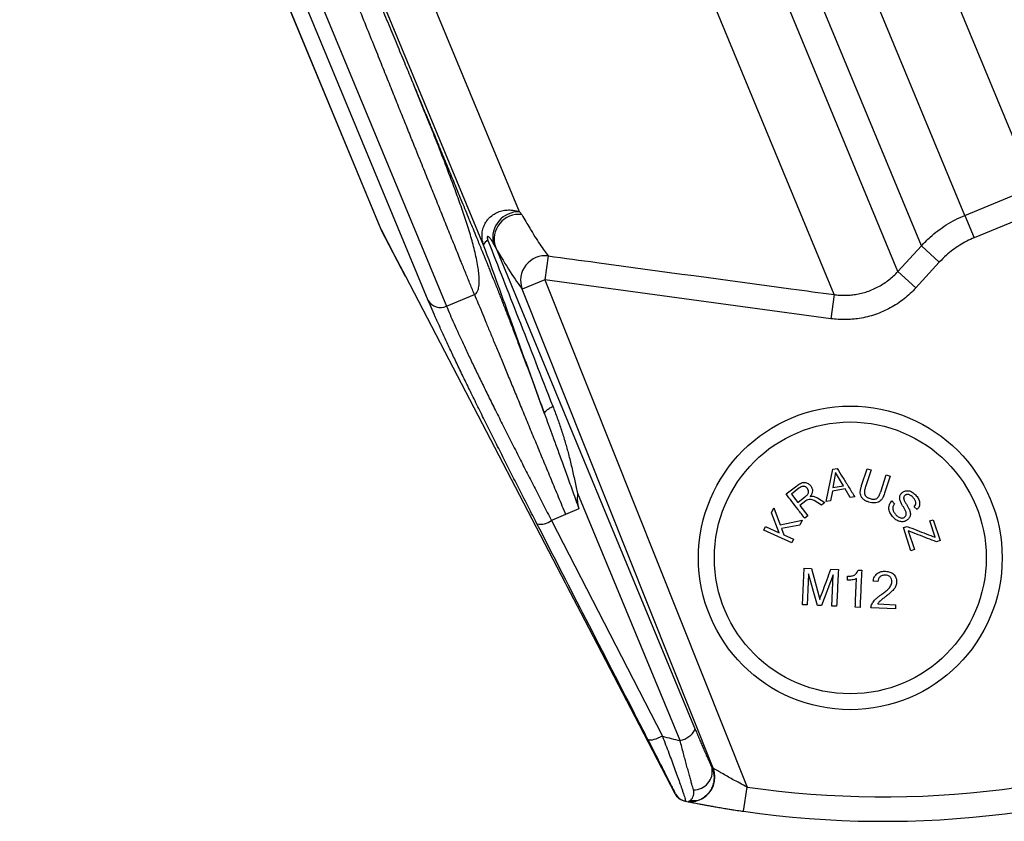
# Model space of a CAD drawing. Units: millimetres. Extents: x 0 to 420, y 0 to 297.
# Drawn here: x 120 to 147, y 184 to 206 of the extents above; entities that cross this region are included whole.
import ezdxf

# ---------------------------------------------------------------- set-up
doc = ezdxf.new("R2010")
doc.units = ezdxf.units.MM

msp = doc.modelspace()

# ---------------------------------------------------------------- linework, layer by layer
at = {"color": 7, "linetype": 'Continuous', "lineweight": 25}
for p, q in [((142.382, 198.433), (120.848, 250.422)), ((130.049, 200.209), (111.625, 244.691)), ((111.647, 244.629), (130.019, 200.275)), ((132.842, 199.778), (114.617, 243.778)), ((133.817, 200.688), (115.975, 243.762)), ((116.244, 235.749), (131.831, 198.118)), ((131.336, 198.271), (115.932, 235.459)), ((147.81, 201.367), (140.195, 219.75)), ((145.935, 200.59), (138.321, 218.973)), ((144.118, 199.064), (136.102, 218.417)), ((144.754, 199.761), (137.023, 218.425)), ((145.935, 200.59), (147.81, 201.367)), ((148.063, 200.756), (146.188, 199.979)), ((145.935, 200.59), (146.188, 199.979)), ((130.018, 200.28), (130.049, 200.209)), ((130.048, 200.208), (130.71, 198.935)), ((133.16, 199.734), (133.102, 199.842)), ((133.16, 199.734), (138.602, 186.594)), ((144.118, 199.064), (144.754, 199.761)), ((144.754, 199.761), (145.243, 199.315)), ((134.6, 199.488), (134.51, 198.832)), ((145.243, 199.315), (144.608, 198.618)), ((134.51, 198.832), (133.892, 198.586)), ((134.51, 198.832), (140.011, 185.025)), ((142.294, 197.776), (134.51, 198.832)), ((144.118, 199.064), (144.608, 198.618)), ((139.089, 185.541), (133.892, 198.586)), ((131.831, 198.118), (132.592, 198.433)), ((142.382, 198.433), (142.294, 197.776)), ((142.167, 192.798), (142.344, 193.681)), ((142.344, 193.681), (142.462, 193.701)), ((142.42, 193.586), (142.347, 193.178)), ((143.129, 193.234), (143.28, 193.694)), ((143.385, 193.659), (143.235, 193.201)), ((143.28, 193.694), (143.385, 193.659)), ((143.648, 193.065), (143.798, 193.523)), ((143.904, 193.488), (143.753, 193.029)), ((143.798, 193.523), (143.904, 193.488)), ((141.073, 193.005), (141.365, 193.23)), ((142.347, 193.178), (142.632, 193.227)), ((138.188, 186.289), (135.402, 193.014)), ((141.424, 193.16), (141.216, 193)), ((141.216, 193), (141.39, 192.773)), ((141.728, 192.938), (141.729, 192.936)), ((142.332, 193.086), (142.283, 192.818)), ((142.679, 193.145), (142.332, 193.086)), ((142.818, 192.909), (142.679, 193.145)), ((141.39, 192.773), (141.585, 192.923)), ((141.612, 192.819), (141.45, 192.695)), ((141.45, 192.695), (141.667, 192.413)), ((142.035, 192.696), (141.838, 192.824)), ((141.925, 192.897), (142.13, 192.769)), ((142.13, 192.769), (142.035, 192.696)), ((142.283, 192.818), (142.167, 192.798)), ((142.941, 192.931), (142.818, 192.909)), ((143.952, 192.815), (144.026, 192.738)), ((135.073, 192.444), (134.687, 192.284)), ((135.434, 192.603), (135.073, 192.444)), ((140.68, 192.49), (140.742, 192.626)), ((140.888, 191.948), (140.68, 192.49)), ((140.742, 192.626), (140.909, 192.165)), ((141.667, 192.413), (141.58, 192.346)), ((144.636, 192.579), (144.562, 192.656)), ((134.687, 192.284), (137.708, 186.409)), ((140.909, 192.165), (141.508, 192.293)), ((141.447, 192.16), (140.946, 192.064)), ((141.508, 192.293), (141.447, 192.16)), ((144.981, 192.274), (145.075, 192.305)), ((145.128, 191.825), (144.981, 192.274)), ((145.075, 192.305), (145.262, 191.735)), ((140.465, 192.019), (140.511, 192.12)), ((141.225, 191.672), (140.465, 192.019)), ((140.511, 192.12), (140.888, 191.948)), ((140.946, 192.064), (141.007, 191.893)), ((141.007, 191.893), (141.271, 191.773)), ((144.265, 192.089), (144.364, 192.122)), ((144.471, 191.461), (144.265, 192.089)), ((144.399, 191.999), (144.566, 191.492)), ((141.271, 191.773), (141.225, 191.672)), ((145.262, 191.735), (145.163, 191.703)), ((144.566, 191.492), (144.471, 191.461)), ((141.515, 189.99), (141.561, 190.989)), ((141.561, 190.989), (141.763, 190.98)), ((141.924, 189.972), (141.683, 190.834)), ((141.763, 190.98), (141.989, 190.135)), ((142.358, 190.803), (142.04, 189.966)), ((142.292, 190.956), (142.495, 190.947)), ((142.319, 189.954), (142.358, 190.803)), ((143.031, 190.935), (143.131, 190.93)), ((135.058, 190.585), (135.105, 190.494)), ((142.742, 190.662), (142.746, 190.766)), ((143.572, 190.624), (143.442, 190.63)), ((141.645, 189.984), (141.515, 189.99)), ((143.569, 190.013), (144.053, 189.991)), ((144.053, 189.991), (144.048, 189.874)), ((142.04, 189.966), (141.924, 189.972)), ((142.449, 189.948), (142.319, 189.954)), ((143.085, 189.918), (142.955, 189.924)), ((144.048, 189.874), (143.383, 189.905)), ((139.916, 184.365), (140.011, 185.025)), ((138.042, 184.853), (138.059, 184.85)), ((138.333, 184.642), (138.316, 184.646)), ((138.316, 184.646), (138.333, 184.642))]:
    msp.add_line(p, q, dxfattribs=at)
at = {"color": 8, "linetype": 'Continuous', "lineweight": 25, "flags": 128}
msp.add_lwpolyline([(130.049, 200.209), (130.418, 199.5), (130.711, 198.937)], dxfattribs=at)
at = {"color": 7, "linetype": 'Continuous', "lineweight": 25, "flags": 128}
for points in [[(130.711, 198.937), (131.895, 196.663), (135.058, 190.585)], [(135.105, 190.494), (135.475, 189.785), (136.952, 186.946), (138.042, 184.853)], [(137.708, 186.409), (137.647, 186.38), (137.586, 186.354), (137.528, 186.332), (137.474, 186.316), (137.425, 186.305), (137.384, 186.3), (137.351, 186.301), (137.327, 186.308), (137.313, 186.32)], [(138.41, 184.627), (138.819, 184.547), (139.31, 184.46)]]:
    msp.add_lwpolyline(points, dxfattribs=at)
at = {"color": 7, "linetype": 'Continuous', "lineweight": 25}
for radius in [4.133, 3.7]:
    msp.add_circle((142.821, 191.265), radius, dxfattribs=at)
for centre, radius, start, end in [((133.796, 199.981), 0.707, 88.2628, 191.3424), ((133.802, 199.942), 0.675, 83.6119, 198.0051), ((133.029, 199.732), 0.193, 111.794, 166.3738), ((134.519, 198.822), 0.67, 83.0965, 200.6581), ((131.668, 198.468), 0.386, 210.6056, 294.9243), ((134.399, 192.648), 0.465, 256.8332, 308.4068), ((138.045, 186.918), 0.645, 282.7993, 329.7993), ((143.719, 210.759), 26, 261.8004, 292.5), ((143.917, 210.281), 24.667, 255.4195, 256.5695), ((143.719, 210.759), 26.667, 261.8004, 292.5), ((138.552, 185.463), 0.514, 270.0464, 9.4459), ((138.468, 185.295), 0.667, 299.3448, 21.6247), ((144.338, 211.006), 26, 258.2863, 258.3528), ((138.397, 185.038), 0.4, 207.4995, 258.3092), ((138.414, 185.034), 0.4, 207.4783, 258.3472), ((143.719, 210.759), 26.667, 258.3476, 258.515), ((138.574, 185.126), 0.468, 257.2604, 298.2118), ((143.719, 210.759), 26.667, 260.5116, 261.8004)]:
    msp.add_arc(centre, radius, start, end, dxfattribs=at)
msp.add_ellipse((123.491, 225.368), major_axis=(-10.787, 27.079), ratio=0.050633, start_param=2.792661, end_param=2.971841, dxfattribs=at)
for points, knots in [([(155.601, 200.772), (155.551, 200.892), (155.451, 201.133), (155.287, 201.531), (155.111, 201.955), (154.923, 202.408), (154.724, 202.889), (154.514, 203.397), (154.292, 203.932), (154.059, 204.493), (153.816, 205.081), (153.562, 205.693), (153.298, 206.331), (153.024, 206.993), (152.74, 207.678), (152.447, 208.386), (152.144, 209.117), (151.833, 209.869), (151.512, 210.642), (151.184, 211.436), (150.847, 212.249), (150.502, 213.081), (150.15, 213.931), (149.791, 214.798), (149.425, 215.682), (149.052, 216.582), (148.674, 217.496), (148.289, 218.424), (147.899, 219.366), (147.504, 220.32), (147.104, 221.285), (146.7, 222.261), (146.291, 223.247), (145.879, 224.242), (145.464, 225.244), (145.046, 226.253), (144.628, 227.262), (144.211, 228.269), (143.795, 229.273), (143.378, 230.28), (142.962, 231.285), (142.669, 231.992), (142.501, 232.398), (142.454, 232.51), (142.408, 232.622), (142.362, 232.734), (142.309, 232.861), (142.246, 233.013), (142.155, 233.233), (142.047, 233.495), (141.93, 233.777), (141.826, 234.029), (141.735, 234.249), (141.656, 234.438), (141.591, 234.596), (141.535, 234.733), (141.477, 234.873), (141.4, 235.062), (141.304, 235.301), (141.194, 235.577), (141.083, 235.859), (140.971, 236.145), (140.858, 236.436), (140.745, 236.731), (140.635, 237.022), (140.526, 237.309), (140.419, 237.597), (140.309, 237.891), (140.198, 238.194), (140.084, 238.504), (139.975, 238.804), (139.873, 239.087), (139.776, 239.357), (139.676, 239.635), (139.571, 239.928), (139.47, 240.214), (139.372, 240.49), (139.281, 240.749), (139.192, 241), (139.107, 241.24), (139.026, 241.471), (138.905, 241.815), (138.744, 242.272), (138.544, 242.84), (138.345, 243.404), (138.146, 243.965), (137.943, 244.532), (137.733, 245.111), (137.511, 245.715), (137.283, 246.325), (137.054, 246.924), (136.833, 247.493), (136.618, 248.032), (136.476, 248.379), (136.407, 248.548)], [0, 0, 0, 0, 0.017854, 0.035707, 0.053561, 0.071415, 0.089268, 0.107122, 0.124976, 0.142829, 0.160683, 0.178537, 0.19639, 0.214244, 0.232098, 0.249952, 0.267805, 0.285659, 0.303513, 0.321366, 0.33922, 0.357074, 0.374927, 0.392781, 0.410635, 0.428488, 0.446342, 0.464196, 0.482049, 0.499903, 0.517757, 0.53561, 0.553464, 0.571318, 0.589171, 0.607025, 0.624879, 0.642375, 0.659872, 0.677368, 0.694865, 0.71211, 0.714045, 0.715981, 0.717917, 0.719853, 0.721788, 0.724494, 0.727768, 0.733196, 0.738084, 0.742434, 0.746245, 0.749516, 0.752249, 0.754443, 0.756629, 0.75953, 0.764225, 0.769, 0.773854, 0.778789, 0.783805, 0.7889, 0.794009, 0.798816, 0.803757, 0.808833, 0.814044, 0.819389, 0.824869, 0.829559, 0.834072, 0.83887, 0.843954, 0.849322, 0.853739, 0.858333, 0.862814, 0.866852, 0.87089, 0.874929, 0.884941, 0.894953, 0.904964, 0.914974, 0.924983, 0.935504, 0.946446, 0.958052, 0.969211, 0.979921, 0.990184, 1, 1, 1, 1]), ([(137.197, 248.548), (137.259, 248.398), (137.386, 248.093), (137.583, 247.619), (137.79, 247.122), (137.97, 246.689), (138.122, 246.325), (138.242, 246.037), (138.365, 245.743), (138.487, 245.452), (138.603, 245.174), (138.709, 244.921), (138.81, 244.682), (138.908, 244.446), (139.01, 244.203), (139.116, 243.951), (139.217, 243.71), (139.31, 243.489), (139.393, 243.29), (139.477, 243.091), (139.565, 242.88), (139.661, 242.653), (139.763, 242.408), (139.873, 242.147), (139.992, 241.863), (140.116, 241.569), (140.237, 241.28), (140.349, 241.013), (140.452, 240.768), (140.525, 240.594), (140.572, 240.483), (140.595, 240.427), (140.617, 240.374), (140.639, 240.322), (140.66, 240.272), (140.68, 240.224), (140.701, 240.174), (140.779, 239.989), (140.899, 239.702), (141.06, 239.319), (141.201, 238.981), (141.339, 238.651), (141.482, 238.309), (141.665, 237.872), (141.884, 237.348), (142.13, 236.759), (142.341, 236.251), (142.52, 235.822), (142.63, 235.556), (142.701, 235.386), (142.733, 235.308), (142.765, 235.23), (142.797, 235.153), (142.829, 235.077), (142.861, 235), (142.905, 234.894), (142.965, 234.748), (143.047, 234.551), (143.141, 234.323), (143.248, 234.065), (143.352, 233.815), (143.448, 233.582), (143.527, 233.392), (143.6, 233.216), (143.666, 233.055), (143.733, 232.895), (143.896, 232.501), (144.156, 231.874), (144.534, 230.96), (144.935, 229.993), (145.356, 228.976), (145.772, 227.971), (146.183, 226.98), (146.587, 226.004), (146.989, 225.035), (147.387, 224.073), (147.782, 223.12), (148.173, 222.176), (148.56, 221.242), (148.942, 220.319), (149.319, 219.409), (149.691, 218.511), (150.057, 217.627), (150.418, 216.757), (150.772, 215.902), (151.119, 215.063), (151.46, 214.241), (151.793, 213.436), (152.119, 212.65), (152.436, 211.883), (152.746, 211.135), (153.048, 210.407), (153.34, 209.701), (153.624, 209.016), (153.898, 208.353), (154.163, 207.713), (154.419, 207.097), (154.664, 206.504), (154.899, 205.936), (155.124, 205.394), (155.339, 204.876), (155.542, 204.385), (155.735, 203.92), (155.916, 203.482), (156.086, 203.071), (156.246, 202.686), (156.342, 202.454), (156.39, 202.337)], [0, 0, 0, 0, 0.008971, 0.018297, 0.027978, 0.038012, 0.043409, 0.048903, 0.054493, 0.06018, 0.06543, 0.070224, 0.074484, 0.078883, 0.083421, 0.088098, 0.092914, 0.096832, 0.100384, 0.103958, 0.107837, 0.11202, 0.116506, 0.121295, 0.126387, 0.132083, 0.137358, 0.142215, 0.146653, 0.150673, 0.151705, 0.152706, 0.153675, 0.154613, 0.155519, 0.156394, 0.157237, 0.158211, 0.166443, 0.172822, 0.178928, 0.184764, 0.190629, 0.197381, 0.208327, 0.218891, 0.229074, 0.235588, 0.241937, 0.24334, 0.244735, 0.246121, 0.247499, 0.248869, 0.250231, 0.251584, 0.254566, 0.258087, 0.262149, 0.26675, 0.271891, 0.27555, 0.279227, 0.282096, 0.284965, 0.287833, 0.290702, 0.30607, 0.321437, 0.339732, 0.358026, 0.376321, 0.39414, 0.411959, 0.429779, 0.447598, 0.465417, 0.483237, 0.501056, 0.518876, 0.536695, 0.554515, 0.572334, 0.590154, 0.607973, 0.625793, 0.643613, 0.661432, 0.679252, 0.697071, 0.714891, 0.73271, 0.75053, 0.768349, 0.786168, 0.803988, 0.821807, 0.839626, 0.857446, 0.875265, 0.893084, 0.910903, 0.928723, 0.946542, 0.964361, 0.982181, 1, 1, 1, 1]), ([(132.592, 198.433), (132.573, 198.48), (132.535, 198.575), (132.476, 198.72), (132.416, 198.869), (132.354, 199.021), (132.291, 199.176), (132.196, 199.41), (132.066, 199.733), (131.893, 200.16), (131.71, 200.615), (131.522, 201.08), (131.332, 201.552), (131.193, 201.898), (131.102, 202.124), (131.063, 202.221), (131.023, 202.32), (130.983, 202.419), (130.943, 202.519), (130.902, 202.62), (130.861, 202.722), (130.78, 202.925), (130.654, 203.237), (130.481, 203.668), (130.299, 204.121), (130.108, 204.597), (129.9, 205.113), (129.675, 205.673), (129.442, 206.254), (129.25, 206.73), (129.136, 207.014), (129.093, 207.121), (129.08, 207.155), (129.066, 207.188), (129.053, 207.222), (129.039, 207.256), (128.994, 207.369), (128.913, 207.569), (128.794, 207.865), (128.666, 208.185), (128.527, 208.529), (128.378, 208.899), (128.219, 209.295), (128.055, 209.704), (127.885, 210.126), (127.711, 210.56), (127.527, 211.017), (127.333, 211.498), (127.13, 212.003), (126.913, 212.543), (126.687, 213.102), (126.46, 213.666), (126.24, 214.211), (126.029, 214.736), (125.826, 215.239), (125.631, 215.721), (125.444, 216.185), (125.265, 216.629), (125.094, 217.053), (124.949, 217.411), (124.83, 217.707), (124.737, 217.937), (124.674, 218.092), (124.641, 218.176), (124.63, 218.201), (124.62, 218.227), (124.61, 218.252), (124.6, 218.277), (124.494, 218.538), (124.295, 219.031), (124.003, 219.753), (123.716, 220.461), (123.436, 221.155), (123.152, 221.855), (122.866, 222.561), (122.646, 223.101), (122.501, 223.459), (122.428, 223.64), (122.355, 223.82), (122.282, 223.998), (122.21, 224.175), (122.094, 224.462), (121.932, 224.861), (121.724, 225.37), (121.518, 225.878), (121.313, 226.381), (121.111, 226.877), (120.911, 227.368), (120.659, 227.985), (120.358, 228.722), (120.01, 229.574), (119.717, 230.289), (119.476, 230.879), (119.283, 231.349), (119.09, 231.819), (118.898, 232.288), (118.706, 232.755), (118.515, 233.219), (118.271, 233.811), (117.976, 234.526), (117.632, 235.361), (117.405, 235.909), (117.292, 236.183)], [0, 0, 0, 0, 0.007456, 0.014908, 0.022355, 0.029797, 0.037235, 0.044667, 0.062678, 0.081045, 0.099769, 0.11885, 0.135936, 0.153299, 0.156742, 0.160195, 0.16366, 0.167135, 0.17062, 0.174117, 0.177624, 0.181141, 0.194919, 0.209076, 0.223614, 0.238533, 0.253832, 0.2711, 0.288828, 0.30481, 0.311955, 0.312896, 0.313838, 0.314781, 0.315726, 0.316671, 0.317618, 0.325188, 0.33334, 0.342075, 0.351392, 0.361291, 0.371772, 0.382836, 0.39349, 0.404633, 0.416265, 0.428386, 0.440997, 0.454097, 0.468364, 0.482048, 0.49515, 0.50767, 0.519607, 0.530962, 0.541735, 0.552189, 0.56203, 0.571256, 0.57701, 0.582496, 0.587102, 0.58769, 0.588274, 0.588855, 0.589433, 0.590006, 0.590576, 0.60737, 0.623783, 0.639815, 0.655468, 0.670739, 0.687099, 0.702998, 0.707086, 0.711143, 0.715168, 0.719161, 0.723123, 0.727053, 0.738409, 0.749906, 0.761288, 0.772554, 0.783704, 0.794739, 0.805659, 0.825377, 0.844708, 0.86365, 0.874394, 0.885259, 0.896136, 0.907023, 0.917921, 0.92883, 0.939749, 0.959796, 0.97988, 1, 1, 1, 1]), ([(117.648, 236.191), (117.755, 235.934), (117.968, 235.42), (118.292, 234.637), (118.619, 233.848), (118.896, 233.179), (119.123, 232.633), (119.297, 232.212), (119.472, 231.791), (119.647, 231.368), (119.822, 230.944), (120.046, 230.404), (120.322, 229.74), (120.651, 228.945), (120.988, 228.131), (121.319, 227.335), (121.641, 226.556), (121.943, 225.829), (122.156, 225.315), (122.279, 225.018), (122.324, 224.911), (122.368, 224.803), (122.41, 224.702), (122.512, 224.457), (122.676, 224.06), (122.909, 223.499), (123.15, 222.918), (123.399, 222.316), (123.655, 221.7), (123.917, 221.068), (124.185, 220.423), (124.459, 219.76), (124.736, 219.092), (125.015, 218.421), (125.294, 217.747), (125.52, 217.203), (125.69, 216.793), (125.804, 216.518), (125.919, 216.241), (126.03, 215.974), (126.134, 215.723), (126.314, 215.29), (126.571, 214.668), (126.906, 213.861), (127.232, 213.077), (127.547, 212.315), (127.853, 211.578), (128.154, 210.852), (128.439, 210.167), (128.707, 209.521), (128.894, 209.07), (129.014, 208.779), (129.07, 208.645), (129.126, 208.511), (129.181, 208.377), (129.236, 208.244), (129.292, 208.11), (129.416, 207.811), (129.605, 207.356), (129.851, 206.761), (130.088, 206.192), (130.313, 205.648), (130.529, 205.129), (130.735, 204.633), (130.866, 204.316), (130.931, 204.16)], [0, 0, 0, 0, 0.02409, 0.048129, 0.072115, 0.096049, 0.108565, 0.121066, 0.133553, 0.146025, 0.158482, 0.170864, 0.193501, 0.216564, 0.240051, 0.263962, 0.285355, 0.307076, 0.326461, 0.329531, 0.332606, 0.335688, 0.338776, 0.341273, 0.356761, 0.372842, 0.389515, 0.406781, 0.424639, 0.442754, 0.46144, 0.480696, 0.500521, 0.519889, 0.53977, 0.560164, 0.568317, 0.576549, 0.58486, 0.59325, 0.600682, 0.607674, 0.632638, 0.657596, 0.682547, 0.706357, 0.730138, 0.753873, 0.777635, 0.798566, 0.819518, 0.824224, 0.828932, 0.83364, 0.83835, 0.84306, 0.847772, 0.852646, 0.875101, 0.897087, 0.918604, 0.939654, 0.960236, 0.980352, 1, 1, 1, 1]), ([(132.592, 198.433), (132.6, 198.438), (132.619, 198.447), (132.647, 198.473), (132.677, 198.519), (132.7, 198.583), (132.72, 198.694), (132.728, 198.842), (132.712, 199.023), (132.672, 199.285), (132.601, 199.631), (132.484, 200.064), (132.345, 200.503), (132.189, 200.949), (131.999, 201.466), (131.776, 202.06), (131.51, 202.737), (131.228, 203.436), (131.031, 203.916), (130.931, 204.16), (130.931, 204.16)], [0, 0, 0, 0, 0.002716, 0.006248, 0.013127, 0.025934, 0.038803, 0.072665, 0.106605, 0.140548, 0.221598, 0.302698, 0.383847, 0.465006, 0.546106, 0.659553, 0.773054, 0.886554, 0.999998, 1, 1, 1, 1]), ([(130.931, 204.16), (130.994, 204.006), (131.121, 203.699), (131.306, 203.251), (131.49, 202.807), (131.641, 202.439), (131.762, 202.146), (131.851, 201.93), (131.937, 201.721), (132.022, 201.515), (132.108, 201.304), (132.202, 201.076), (132.299, 200.84), (132.396, 200.605), (132.487, 200.382), (132.578, 200.159), (132.65, 199.982), (132.705, 199.849), (132.737, 199.77), (132.769, 199.691), (132.802, 199.61), (132.836, 199.526), (132.869, 199.445), (132.898, 199.374), (132.924, 199.31), (132.949, 199.248), (132.973, 199.187), (132.997, 199.128), (133.05, 198.996), (133.133, 198.789), (133.25, 198.497), (133.368, 198.195), (133.493, 197.875), (133.622, 197.54), (133.758, 197.182), (133.9, 196.805), (134.046, 196.415), (134.194, 196.016), (134.344, 195.61), (134.448, 195.327), (134.5, 195.185)], [0, 0, 0, 0, 0.046737, 0.093491, 0.140263, 0.189228, 0.214379, 0.238932, 0.262886, 0.286243, 0.311187, 0.337802, 0.368431, 0.397631, 0.425402, 0.452662, 0.483497, 0.494254, 0.504718, 0.514887, 0.525226, 0.537045, 0.548498, 0.55724, 0.565757, 0.574048, 0.582113, 0.589953, 0.597567, 0.634962, 0.672348, 0.710773, 0.747166, 0.784779, 0.82174, 0.858885, 0.895882, 0.930585, 0.965336, 1, 1, 1, 1]), ([(132.842, 199.778), (132.833, 199.808), (132.81, 199.88), (132.795, 200.002), (132.801, 200.144), (132.838, 200.282), (132.895, 200.397), (132.96, 200.486), (133.044, 200.571), (133.155, 200.649), (133.298, 200.709), (133.441, 200.738), (133.583, 200.74), (133.708, 200.723), (133.783, 200.699), (133.817, 200.688)], [0, 0, 0, 0, 0.054006, 0.126434, 0.207881, 0.297026, 0.374178, 0.432358, 0.491593, 0.584897, 0.67436, 0.766914, 0.848441, 0.931782, 1, 1, 1, 1]), ([(133.817, 200.688), (133.829, 200.675), (133.853, 200.65), (133.869, 200.625), (133.877, 200.613)], [0, 0, 0, 0, 0.4985411, 1, 1, 1, 1]), ([(133.877, 200.613), (133.914, 200.548), (133.99, 200.417), (134.111, 200.214), (134.239, 200.006), (134.37, 199.803), (134.492, 199.627), (134.564, 199.534), (134.6, 199.488)], [0, 0, 0, 0, 0.130106, 0.260282, 0.444806, 0.62933, 0.814665, 1, 1, 1, 1]), ([(144.754, 199.761), (144.832, 199.842), (144.974, 199.989), (145.204, 200.176), (145.433, 200.335), (145.676, 200.475), (145.849, 200.552), (145.935, 200.59)], [0, 0, 0, 0, 0.232175, 0.421396, 0.610616, 0.805308, 1, 1, 1, 1]), ([(133.102, 199.842), (133.094, 199.855), (133.073, 199.891), (133.035, 199.947), (133, 199.987), (132.974, 200.008), (132.963, 200.014), (132.952, 200.015), (132.947, 200.013), (132.943, 200.01), (132.941, 200.006), (132.939, 199.998), (132.938, 199.989), (132.939, 199.975), (132.943, 199.956), (132.95, 199.933), (132.955, 199.918), (132.958, 199.911)], [0, 0, 0, 0, 0.135591, 0.36669, 0.59662, 0.625023, 0.698416, 0.730501, 0.755994, 0.761395, 0.781491, 0.795189, 0.825675, 0.840582, 0.893886, 0.951445, 1, 1, 1, 1]), ([(132.958, 199.911), (133.233, 199.209), (133.822, 197.703), (134.41, 196.198), (134.724, 195.395)], [0, 0, 0, 0, 0.4661276, 1, 1, 1, 1]), ([(146.188, 199.979), (146.121, 199.95), (145.987, 199.89), (145.794, 199.779), (145.609, 199.652), (145.421, 199.5), (145.306, 199.38), (145.243, 199.315)], [0, 0, 0, 0, 0.189188, 0.378377, 0.573071, 0.767767, 1, 1, 1, 1]), ([(134.5, 195.185), (134.206, 196.001), (133.655, 197.53), (133.101, 199.063), (132.842, 199.778)], [0, 0, 0, 0, 0.533808, 1, 1, 1, 1]), ([(134.6, 199.488), (135.04, 199.428), (137.242, 199.128), (139.836, 198.777), (141.99, 198.486), (142.382, 198.433)], [0, 0, 0, 0, 0.169765, 0.848828, 1, 1, 1, 1]), ([(142.382, 198.433), (142.43, 198.428), (142.525, 198.417), (142.67, 198.413), (142.816, 198.419), (142.967, 198.438), (143.124, 198.469), (143.284, 198.515), (143.441, 198.576), (143.593, 198.649), (143.736, 198.735), (143.872, 198.832), (144.001, 198.941), (144.079, 199.023), (144.118, 199.064)], [0, 0, 0, 0, 0.074752, 0.149504, 0.225881, 0.302258, 0.388199, 0.47414, 0.562609, 0.651079, 0.737049, 0.823018, 0.911509, 1, 1, 1, 1]), ([(144.608, 198.618), (144.557, 198.565), (144.456, 198.459), (144.286, 198.315), (144.104, 198.183), (143.911, 198.068), (143.711, 197.971), (143.503, 197.89), (143.288, 197.827), (143.077, 197.784), (142.875, 197.76), (142.682, 197.75), (142.488, 197.754), (142.358, 197.769), (142.294, 197.776)], [0, 0, 0, 0, 0.085982, 0.171963, 0.260439, 0.348915, 0.434898, 0.520882, 0.609369, 0.697857, 0.772585, 0.847314, 0.923657, 1, 1, 1, 1]), ([(134.293, 192.195), (134.216, 192.346), (134.061, 192.648), (133.834, 193.093), (133.611, 193.532), (133.388, 193.974), (133.166, 194.416), (132.946, 194.854), (132.734, 195.282), (132.529, 195.698), (132.334, 196.099), (132.152, 196.477), (131.983, 196.831), (131.828, 197.161), (131.685, 197.473), (131.554, 197.763), (131.436, 198.034), (131.369, 198.192), (131.336, 198.271)], [0, 0, 0, 0, 0.057942, 0.115885, 0.174431, 0.232978, 0.295955, 0.35898, 0.421958, 0.486748, 0.55159, 0.616381, 0.679385, 0.742439, 0.805444, 0.870278, 0.935166, 1, 1, 1, 1]), ([(131.831, 198.118), (131.862, 198.044), (131.924, 197.896), (132.034, 197.645), (132.158, 197.37), (132.297, 197.07), (132.45, 196.744), (132.614, 196.401), (132.788, 196.042), (132.971, 195.668), (133.166, 195.274), (133.373, 194.861), (133.591, 194.428), (133.809, 193.997), (134.026, 193.571), (134.241, 193.151), (134.461, 192.722), (134.612, 192.43), (134.687, 192.284)], [0, 0, 0, 0, 0.0629753, 0.1259993, 0.1889746, 0.2537868, 0.3186519, 0.3834643, 0.4464441, 0.5094723, 0.5724523, 0.6372497, 0.7020994, 0.766897, 0.8248707, 0.8828444, 0.9414222, 1, 1, 1, 1]), ([(134.724, 195.395), (134.765, 195.287), (134.847, 195.072), (134.96, 194.743), (135.062, 194.417), (135.139, 194.141), (135.196, 193.915), (135.239, 193.732), (135.281, 193.548), (135.321, 193.364), (135.359, 193.187), (135.388, 193.07), (135.402, 193.014)], [0, 0, 0, 0, 0.140394, 0.280336, 0.419957, 0.553399, 0.624466, 0.701449, 0.779919, 0.853294, 0.929686, 1, 1, 1, 1]), ([(134.5, 195.185), (134.511, 195.155), (134.533, 195.095), (134.566, 195.004), (134.6, 194.91), (134.635, 194.814), (134.671, 194.717), (134.736, 194.537), (134.835, 194.266), (134.97, 193.893), (135.116, 193.49), (135.271, 193.058), (135.379, 192.757), (135.434, 192.603)], [0, 0, 0, 0, 0.03721, 0.075028, 0.113454, 0.15249, 0.192136, 0.232391, 0.369394, 0.514648, 0.668162, 0.829943, 1, 1, 1, 1]), ([(142.462, 193.701), (142.512, 193.622), (142.61, 193.463), (142.771, 193.205), (142.885, 193.022), (142.941, 192.931)], [0, 0, 0, 0, 0.333381, 0.666697, 1, 1, 1, 1]), ([(141.365, 193.23), (141.397, 193.253), (141.446, 193.288), (141.519, 193.32), (141.576, 193.324), (141.626, 193.312), (141.687, 193.284), (141.72, 193.249), (141.742, 193.226)], [0, 0, 0, 0, 0.250134, 0.375257, 0.500205, 0.625469, 0.750602, 1, 1, 1, 1]), ([(141.652, 193.156), (141.639, 193.171), (141.62, 193.193), (141.583, 193.21), (141.552, 193.215), (141.518, 193.211), (141.473, 193.195), (141.444, 193.174), (141.424, 193.16)], [0, 0, 0, 0, 0.250146, 0.376279, 0.501019, 0.626119, 0.751313, 1, 1, 1, 1]), ([(141.742, 193.226), (141.755, 193.205), (141.782, 193.165), (141.795, 193.091), (141.78, 193.009), (141.745, 192.962), (141.728, 192.938)], [0, 0, 0, 0, 0.249895, 0.499216, 0.74929, 1, 1, 1, 1]), ([(143.326, 192.783), (143.302, 192.792), (143.253, 192.81), (143.186, 192.848), (143.133, 192.903), (143.101, 192.968), (143.09, 193.026), (143.092, 193.071), (143.097, 193.108), (143.105, 193.148), (143.116, 193.192), (143.125, 193.22), (143.129, 193.234)], [0, 0, 0, 0, 0.124636, 0.24877, 0.373205, 0.498572, 0.623471, 0.685971, 0.748625, 0.831454, 0.914939, 1, 1, 1, 1]), ([(143.235, 193.201), (143.23, 193.186), (143.221, 193.156), (143.21, 193.11), (143.204, 193.063), (143.204, 193.014), (143.222, 192.966), (143.253, 192.933), (143.282, 192.912), (143.314, 192.894), (143.34, 192.884), (143.357, 192.878)], [0, 0, 0, 0, 0.125165, 0.250249, 0.375425, 0.500414, 0.624936, 0.749736, 0.812321, 0.874787, 1, 1, 1, 1]), ([(135.402, 193.014), (135.399, 192.99), (135.393, 192.944), (135.389, 192.874), (135.391, 192.794), (135.403, 192.702), (135.424, 192.636), (135.434, 192.603)], [0, 0, 0, 0, 0.172403, 0.334719, 0.499832, 0.749665, 1, 1, 1, 1]), ([(141.58, 192.346), (141.52, 192.425), (141.399, 192.581), (141.229, 192.802), (141.125, 192.938), (141.073, 193.005)], [0, 0, 0, 0, 0.333398, 0.666683, 1, 1, 1, 1]), ([(141.585, 192.923), (141.605, 192.94), (141.635, 192.964), (141.667, 193.004), (141.684, 193.036), (141.689, 193.071), (141.681, 193.113), (141.663, 193.139), (141.652, 193.156)], [0, 0, 0, 0, 0.25149, 0.375979, 0.499756, 0.624695, 0.749779, 1, 1, 1, 1]), ([(141.729, 192.936), (141.747, 192.94), (141.783, 192.949), (141.835, 192.94), (141.882, 192.923), (141.911, 192.906), (141.925, 192.897)], [0, 0, 0, 0, 0.249436, 0.499062, 0.749203, 1, 1, 1, 1]), ([(143.753, 193.029), (143.753, 193.029), (143.753, 193.029), (143.753, 193.028), (143.752, 193.027), (143.745, 193.005), (143.73, 192.963), (143.709, 192.913), (143.687, 192.875), (143.661, 192.839), (143.62, 192.798), (143.555, 192.767), (143.48, 192.757), (143.402, 192.762), (143.351, 192.776), (143.326, 192.783)], [0, 0, 0, 0, 0.000068, 0.000626, 0.002192, 0.008149, 0.134628, 0.252192, 0.314502, 0.376322, 0.500077, 0.623177, 0.746603, 0.872881, 1, 1, 1, 1]), ([(143.357, 192.878), (143.375, 192.873), (143.41, 192.863), (143.465, 192.859), (143.509, 192.868), (143.54, 192.882), (143.566, 192.903), (143.59, 192.936), (143.611, 192.973), (143.626, 193.006), (143.637, 193.035), (143.644, 193.055), (143.648, 193.065)], [0, 0, 0, 0, 0.124987, 0.249621, 0.374499, 0.437123, 0.499625, 0.625097, 0.749703, 0.832158, 0.915182, 1, 1, 1, 1]), ([(144.309, 192.385), (144.318, 192.396), (144.332, 192.411), (144.343, 192.439), (144.347, 192.468), (144.336, 192.518), (144.306, 192.581), (144.266, 192.651), (144.229, 192.71), (144.202, 192.761), (144.183, 192.804), (144.169, 192.848), (144.162, 192.892), (144.165, 192.935), (144.177, 192.973), (144.198, 193.007), (144.215, 193.026), (144.224, 193.035)], [0, 0, 0, 0, 0.062386, 0.093689, 0.125009, 0.187305, 0.291052, 0.398289, 0.500188, 0.562702, 0.62529, 0.687824, 0.750207, 0.812314, 0.874981, 0.937379, 1, 1, 1, 1]), ([(144.224, 193.035), (144.236, 193.045), (144.26, 193.065), (144.302, 193.086), (144.35, 193.095), (144.402, 193.094), (144.455, 193.081), (144.506, 193.056), (144.554, 193.023), (144.582, 192.996), (144.596, 192.982)], [0, 0, 0, 0, 0.124874, 0.249335, 0.374344, 0.499382, 0.624588, 0.749389, 0.874497, 1, 1, 1, 1]), ([(144.302, 192.962), (144.294, 192.952), (144.281, 192.938), (144.273, 192.912), (144.271, 192.891), (144.275, 192.869), (144.288, 192.831), (144.316, 192.778), (144.356, 192.71), (144.392, 192.651), (144.418, 192.599), (144.438, 192.556), (144.451, 192.511), (144.456, 192.466), (144.454, 192.421), (144.44, 192.38), (144.418, 192.344), (144.399, 192.324), (144.389, 192.314)], [0, 0, 0, 0, 0.062371, 0.09375, 0.125097, 0.156474, 0.187604, 0.291237, 0.395349, 0.500285, 0.563207, 0.625181, 0.687539, 0.749876, 0.812321, 0.874564, 0.937085, 1, 1, 1, 1]), ([(144.527, 192.91), (144.51, 192.926), (144.485, 192.951), (144.445, 192.975), (144.414, 192.988), (144.382, 192.993), (144.351, 192.991), (144.324, 192.98), (144.309, 192.968), (144.302, 192.962)], [0, 0, 0, 0, 0.2495545, 0.3743512, 0.4993396, 0.6244846, 0.749158, 0.8741934, 1, 1, 1, 1]), ([(144.596, 192.982), (144.609, 192.966), (144.637, 192.935), (144.672, 192.883), (144.696, 192.827), (144.709, 192.769), (144.708, 192.713), (144.694, 192.662), (144.669, 192.617), (144.647, 192.592), (144.636, 192.579)], [0, 0, 0, 0, 0.12488, 0.249311, 0.374327, 0.499084, 0.624044, 0.749146, 0.874387, 1, 1, 1, 1]), ([(141.838, 192.824), (141.821, 192.833), (141.788, 192.851), (141.729, 192.861), (141.666, 192.854), (141.63, 192.831), (141.612, 192.819)], [0, 0, 0, 0, 0.249829, 0.499444, 0.749614, 1, 1, 1, 1]), ([(143.996, 192.363), (143.98, 192.38), (143.95, 192.414), (143.911, 192.47), (143.882, 192.53), (143.87, 192.583), (143.869, 192.625), (143.872, 192.656), (143.879, 192.686), (143.891, 192.724), (143.914, 192.769), (143.94, 192.799), (143.952, 192.815)], [0, 0, 0, 0, 0.125629, 0.250535, 0.373697, 0.497798, 0.559685, 0.623209, 0.684315, 0.747951, 0.873631, 1, 1, 1, 1]), ([(144.026, 192.738), (144.011, 192.717), (143.987, 192.686), (143.976, 192.632), (143.979, 192.576), (144.005, 192.505), (144.044, 192.459), (144.064, 192.435)], [0, 0, 0, 0, 0.248505, 0.373478, 0.498926, 0.749216, 1, 1, 1, 1]), ([(144.562, 192.656), (144.574, 192.674), (144.593, 192.699), (144.604, 192.742), (144.604, 192.778), (144.594, 192.814), (144.571, 192.86), (144.545, 192.89), (144.527, 192.91)], [0, 0, 0, 0, 0.2485133, 0.3726721, 0.4982539, 0.6236016, 0.7490132, 1, 1, 1, 1]), ([(144.064, 192.435), (144.082, 192.418), (144.118, 192.384), (144.173, 192.358), (144.219, 192.349), (144.253, 192.352), (144.284, 192.364), (144.3, 192.378), (144.309, 192.385)], [0, 0, 0, 0, 0.2498, 0.498846, 0.623979, 0.748905, 0.87411, 1, 1, 1, 1]), ([(137.313, 186.32), (137.195, 186.549), (136.605, 187.694), (135.597, 189.652), (134.71, 191.382), (134.293, 192.195)], [0, 0, 0, 0, 0.11699, 0.584952, 1, 1, 1, 1]), ([(144.389, 192.314), (144.376, 192.303), (144.35, 192.281), (144.303, 192.258), (144.25, 192.248), (144.195, 192.251), (144.14, 192.264), (144.087, 192.288), (144.038, 192.322), (144.01, 192.349), (143.996, 192.363)], [0, 0, 0, 0, 0.124935, 0.249331, 0.37444, 0.49941, 0.624497, 0.749557, 0.874555, 1, 1, 1, 1]), ([(144.364, 192.122), (144.453, 192.087), (144.632, 192.018), (144.888, 191.918), (145.048, 191.856), (145.128, 191.825)], [0, 0, 0, 0, 0.333411, 0.666678, 1, 1, 1, 1]), ([(145.163, 191.703), (145.084, 191.734), (144.924, 191.796), (144.668, 191.895), (144.489, 191.965), (144.399, 191.999)], [0, 0, 0, 0, 0.33341, 0.666678, 1, 1, 1, 1]), ([(141.683, 190.834), (141.679, 190.737), (141.67, 190.544), (141.657, 190.259), (141.649, 190.076), (141.645, 189.984)], [0, 0, 0, 0, 0.333424, 0.666669, 1, 1, 1, 1]), ([(141.989, 190.135), (142.022, 190.224), (142.087, 190.401), (142.188, 190.676), (142.257, 190.863), (142.292, 190.956)], [0, 0, 0, 0, 0.333422, 0.666668, 1, 1, 1, 1]), ([(142.495, 190.947), (142.489, 190.833), (142.479, 190.606), (142.464, 190.271), (142.454, 190.055), (142.449, 189.948)], [0, 0, 0, 0, 0.333392, 0.666688, 1, 1, 1, 1]), ([(142.746, 190.766), (142.777, 190.766), (142.837, 190.766), (142.912, 190.785), (142.962, 190.819), (143.004, 190.863), (143.02, 190.906), (143.031, 190.935)], [0, 0, 0, 0, 0.250686, 0.499107, 0.623871, 0.748497, 1, 1, 1, 1]), ([(143.131, 190.93), (143.126, 190.815), (143.115, 190.585), (143.1, 190.246), (143.09, 190.028), (143.085, 189.918)], [0, 0, 0, 0, 0.333389, 0.66669, 1, 1, 1, 1]), ([(143.442, 190.63), (143.446, 190.65), (143.453, 190.69), (143.475, 190.746), (143.509, 190.797), (143.554, 190.839), (143.606, 190.871), (143.663, 190.892), (143.722, 190.901), (143.761, 190.901), (143.781, 190.901)], [0, 0, 0, 0, 0.125775, 0.249108, 0.374059, 0.498864, 0.623858, 0.749134, 0.874374, 1, 1, 1, 1]), ([(143.773, 190.797), (143.749, 190.796), (143.713, 190.795), (143.667, 190.776), (143.636, 190.756), (143.609, 190.729), (143.584, 190.685), (143.577, 190.649), (143.572, 190.624)], [0, 0, 0, 0, 0.249299, 0.374535, 0.499769, 0.625115, 0.750188, 1, 1, 1, 1]), ([(143.952, 190.613), (143.951, 190.638), (143.95, 190.675), (143.929, 190.719), (143.907, 190.748), (143.878, 190.77), (143.834, 190.79), (143.798, 190.794), (143.773, 190.797)], [0, 0, 0, 0, 0.2477616, 0.3728832, 0.4980135, 0.623438, 0.748746, 1, 1, 1, 1]), ([(143.781, 190.901), (143.801, 190.899), (143.84, 190.896), (143.898, 190.882), (143.951, 190.858), (143.999, 190.823), (144.037, 190.778), (144.062, 190.732), (144.076, 190.687), (144.082, 190.647), (144.082, 190.62), (144.081, 190.606)], [0, 0, 0, 0, 0.124943, 0.24964, 0.374439, 0.499393, 0.624569, 0.749279, 0.832569, 0.915619, 1, 1, 1, 1]), ([(142.991, 190.703), (142.971, 190.694), (142.933, 190.676), (142.869, 190.665), (142.806, 190.66), (142.763, 190.662), (142.742, 190.662)], [0, 0, 0, 0, 0.249498, 0.499988, 0.749813, 1, 1, 1, 1]), ([(142.955, 189.924), (142.959, 190.009), (142.966, 190.178), (142.978, 190.438), (142.986, 190.615), (142.991, 190.703)], [0, 0, 0, 0, 0.33363, 0.66637, 1, 1, 1, 1]), ([(143.383, 189.905), (143.385, 189.923), (143.39, 189.96), (143.41, 190.014), (143.439, 190.065), (143.481, 190.115), (143.534, 190.164), (143.594, 190.215), (143.669, 190.269), (143.755, 190.331), (143.832, 190.394), (143.887, 190.451), (143.92, 190.5), (143.944, 190.555), (143.949, 190.593), (143.952, 190.613)], [0, 0, 0, 0, 0.062841, 0.125421, 0.18802, 0.250653, 0.332681, 0.416578, 0.50031, 0.625683, 0.750948, 0.81365, 0.875991, 0.937818, 1, 1, 1, 1]), ([(144.081, 190.606), (144.08, 190.59), (144.077, 190.557), (144.064, 190.508), (144.043, 190.462), (144.006, 190.405), (143.946, 190.345), (143.869, 190.28), (143.789, 190.217), (143.722, 190.167), (143.669, 190.125), (143.637, 190.097), (143.612, 190.074), (143.595, 190.055), (143.578, 190.036), (143.572, 190.021), (143.569, 190.013)], [0, 0, 0, 0, 0.062377, 0.124651, 0.186731, 0.249097, 0.373872, 0.499191, 0.624427, 0.749684, 0.812309, 0.874917, 0.90625, 0.937551, 0.968906, 1, 1, 1, 1]), ([(138.602, 186.594), (138.621, 186.549), (138.658, 186.459), (138.713, 186.328), (138.768, 186.2), (138.826, 186.065), (138.886, 185.929), (138.947, 185.79), (139.006, 185.661), (139.041, 185.585), (139.059, 185.547)], [0, 0, 0, 0, 0.109633, 0.219264, 0.330841, 0.442414, 0.579346, 0.716262, 0.858145, 1, 1, 1, 1]), ([(138.059, 184.85), (138.059, 184.851), (138.058, 184.855), (138.045, 184.883), (138.024, 184.926), (137.995, 184.984), (137.96, 185.055), (137.912, 185.149), (137.851, 185.271), (137.773, 185.423), (137.68, 185.605), (137.571, 185.819), (137.445, 186.064), (137.357, 186.235), (137.313, 186.32)], [0, 0, 0, 0, 0.0632994, 0.1268581, 0.1902138, 0.2530874, 0.3161396, 0.3790636, 0.4690331, 0.5593336, 0.6494174, 0.7661019, 0.8832045, 1, 1, 1, 1]), ([(137.708, 186.409), (137.737, 186.331), (137.796, 186.176), (137.881, 185.951), (137.961, 185.735), (138.039, 185.526), (138.111, 185.328), (138.177, 185.145), (138.229, 184.998), (138.267, 184.886), (138.295, 184.801), (138.317, 184.731), (138.331, 184.68), (138.338, 184.648), (138.335, 184.644), (138.333, 184.642)], [0, 0, 0, 0, 0.084991, 0.170316, 0.255596, 0.340525, 0.430037, 0.519795, 0.609219, 0.673376, 0.737666, 0.801788, 0.867804, 0.934019, 1, 1, 1, 1]), ([(138.552, 184.949), (138.538, 184.998), (138.515, 185.081), (138.477, 185.216), (138.442, 185.343), (138.405, 185.48), (138.365, 185.626), (138.323, 185.78), (138.279, 185.944), (138.234, 186.113), (138.203, 186.23), (138.188, 186.289)], [0, 0, 0, 0, 0.146523, 0.249191, 0.351864, 0.45676, 0.561659, 0.670097, 0.778537, 0.889268, 1, 1, 1, 1]), ([(139.059, 185.547), (139.073, 185.509), (139.1, 185.433), (139.114, 185.318), (139.111, 185.2), (139.086, 185.079), (139.039, 184.968), (138.979, 184.876), (138.902, 184.787), (138.836, 184.741), (138.795, 184.713)], [0, 0, 0, 0, 0.117726, 0.235492, 0.340845, 0.477605, 0.614425, 0.724153, 0.833901, 1, 1, 1, 1]), ([(140.011, 185.025), (139.945, 185.06), (139.812, 185.129), (139.629, 185.229), (139.464, 185.321), (139.336, 185.395), (139.236, 185.453), (139.172, 185.491), (139.129, 185.517), (139.103, 185.533), (139.092, 185.539), (139.089, 185.541), (139.089, 185.541)], [0, 0, 0, 0, 0.16716, 0.337925, 0.477506, 0.620351, 0.714715, 0.811641, 0.870274, 0.930309, 0.98586, 1, 1, 1, 1]), ([(138.471, 184.669), (138.482, 184.679), (138.507, 184.702), (138.541, 184.757), (138.56, 184.823), (138.564, 184.89), (138.556, 184.929), (138.552, 184.949)], [0, 0, 0, 0, 0.190565, 0.44726, 0.708049, 0.853009, 1, 1, 1, 1]), ([(138.795, 184.713), (138.764, 184.697), (138.7, 184.663), (138.625, 184.64), (138.563, 184.626), (138.513, 184.62), (138.461, 184.619), (138.429, 184.623), (138.415, 184.626), (138.412, 184.626), (138.411, 184.627), (138.41, 184.627)], [0, 0, 0, 0, 0.219688, 0.445876, 0.533484, 0.686459, 0.841402, 0.973874, 0.985157, 0.989974, 1, 1, 1, 1]), ([(138.41, 184.627), (138.41, 184.627), (138.41, 184.627), (138.41, 184.627), (138.41, 184.627), (138.41, 184.627), (138.411, 184.627), (138.415, 184.629), (138.421, 184.633), (138.437, 184.644), (138.455, 184.657), (138.471, 184.669)], [0, 0, 0, 0, 0.011949, 0.0143531, 0.0252753, 0.0558872, 0.1543394, 0.2087557, 0.4595662, 0.5242598, 1, 1, 1, 1]), ([(138.41, 184.627), (138.427, 184.623), (138.46, 184.617), (138.52, 184.605), (138.605, 184.588), (138.714, 184.567), (138.846, 184.542), (138.969, 184.519), (139.1, 184.496), (139.245, 184.471), (139.4, 184.445), (139.567, 184.418), (139.74, 184.391), (139.857, 184.374), (139.916, 184.365)], [0, 0, 0, 0, 0.072781, 0.131107, 0.189439, 0.309398, 0.38826, 0.467135, 0.548859, 0.630591, 0.72127, 0.811956, 0.905978, 1, 1, 1, 1])]:
    msp.add_open_spline(points, degree=3, knots=knots, dxfattribs=at)
for points in [[(132.592, 198.433), (132.623, 198.36), (132.683, 198.214), (132.787, 197.963), (132.9, 197.69), (133.023, 197.394), (133.154, 197.076), (133.295, 196.738), (133.443, 196.379), (133.6, 196.001), (133.764, 195.606), (133.934, 195.194), (134.111, 194.766), (134.294, 194.325), (134.482, 193.87), (134.675, 193.405), (134.872, 192.929), (135.006, 192.606), (135.073, 192.444)], [(134.5, 195.185), (134.5, 195.198), (134.5, 195.223), (134.544, 195.274), (134.617, 195.332), (134.688, 195.374), (134.724, 195.395)], [(142.632, 193.227), (142.595, 193.289), (142.522, 193.413), (142.454, 193.528), (142.42, 193.586)]]:
    msp.add_open_spline(points, degree=3, dxfattribs=at)

doc.saveas('drawing.dxf')
